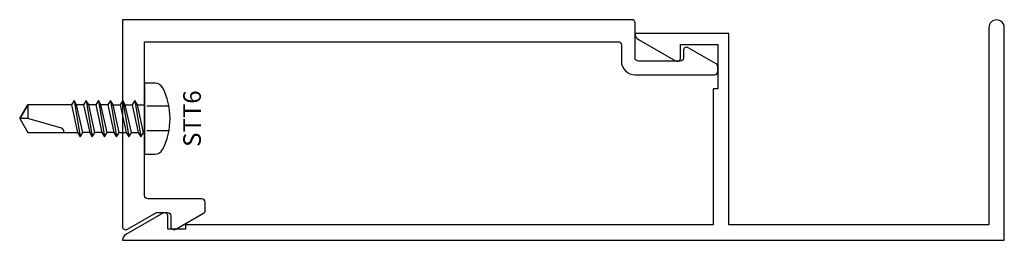
# Model space of a CAD drawing. Extents: x -0.47 to 4, y -1 to 0.
import ezdxf
from ezdxf.enums import TextEntityAlignment as Align

# ---------------------------------------------------------------- set-up
doc = ezdxf.new("R2010")
doc.units = 0
doc.header["$LTSCALE"] = 0.5
doc.header["$MEASUREMENT"] = 0
doc.linetypes.add('HIDDEN2', pattern=[0.1875, 0.125, -0.0625])
for name, color, linetype in [('ZE-ANNO-TEXT-FSNR', 1, 'CONTINUOUS'), ('ZE-GLAZ-FSNR', 3, 'CONTINUOUS'), ('ZE-GLAZ-XTRU', 7, 'CONTINUOUS')]:
    doc.layers.add(name, color=color, linetype=linetype)
doc.styles.add('EFCO', font='arial.ttf')

# ---------------------------------------------------------------- blocks, each defined once
blk = doc.blocks.new('STT6S')
at = {"layer": 'ZE-GLAZ-FSNR'}
for p, q in [((0.0623, -0.0047), (0.0623, 0)), ((-0.0828, -0.0441), (0.0828, -0.0165)), ((-0.0623, -0.0323), (-0.0828, -0.0441)), ((-0.0828, -0.0441), (-0.0623, -0.0559)), ((-0.0636, 0), (-0.0623, -0.0007)), ((-0.0623, -0.0007), (-0.059, 0)), ((-0.0623, -0.0323), (-0.0623, -0.0007)), ((0.0623, -0.0047), (-0.0623, -0.0323)), ((-0.0623, -0.0559), (0.0623, -0.0283)), ((0.0828, -0.0165), (0.0623, -0.0047)), ((0.0623, -0.0283), (0.0828, -0.0165)), ((0.0623, -0.0599), (0.0623, -0.0283)), ((-0.0828, -0.0993), (0.0828, -0.0717)), ((-0.0623, -0.0875), (-0.0828, -0.0993)), ((-0.0623, -0.0875), (-0.0623, -0.0559)), ((0.0623, -0.0599), (-0.0623, -0.0875)), ((-0.0623, -0.1111), (0.0623, -0.0835)), ((0.0828, -0.0717), (0.0623, -0.0599)), ((0.0623, -0.0835), (0.0828, -0.0717)), ((0.0623, -0.115), (0.0623, -0.0835)), ((-0.0828, -0.0993), (-0.0623, -0.1111)), ((-0.0828, -0.1544), (0.0828, -0.1269)), ((-0.0623, -0.1426), (-0.0623, -0.1111)), ((0.0623, -0.115), (-0.0623, -0.1426)), ((0.0828, -0.1269), (0.0623, -0.115)), ((0.0623, -0.1387), (0.0828, -0.1269)), ((-0.0623, -0.1426), (-0.0828, -0.1544)), ((-0.0828, -0.1544), (-0.0623, -0.1663)), ((-0.0623, -0.1663), (0.0623, -0.1387)), ((-0.0623, -0.1663), (-0.0623, -0.1978)), ((0.0623, -0.1702), (-0.0623, -0.1978)), ((0.0623, -0.1387), (0.0623, -0.1702)), ((0.0828, -0.182), (0.0623, -0.1702)), ((-0.0828, -0.2096), (0.0828, -0.182)), ((-0.0623, -0.1978), (-0.0828, -0.2096)), ((-0.0828, -0.2096), (-0.0623, -0.2214)), ((-0.0623, -0.2214), (0.0623, -0.1939)), ((-0.0623, -0.2214), (-0.0623, -0.253)), ((0.0623, -0.1939), (0.0828, -0.182)), ((0.0623, -0.1939), (0.0623, -0.2254)), ((-0.0828, -0.2648), (0.0828, -0.2372)), ((-0.0623, -0.253), (-0.0828, -0.2648)), ((-0.0828, -0.2648), (-0.0623, -0.2766)), ((0.0623, -0.2254), (-0.0623, -0.253)), ((-0.0623, -0.2766), (0.0623, -0.249)), ((0.0828, -0.2372), (0.0623, -0.2254)), ((0.0623, -0.249), (0.0828, -0.2372)), ((0.0623, -0.249), (0.0623, -0.2806)), ((-0.0828, -0.32), (0.0828, -0.2924)), ((-0.0623, -0.3082), (-0.0828, -0.32)), ((-0.0623, -0.2766), (-0.0623, -0.3082)), ((0.0623, -0.2806), (-0.0623, -0.3082)), ((-0.0623, -0.3318), (0.0623, -0.3042)), ((0.0828, -0.2924), (0.0623, -0.2806)), ((0.0623, -0.3042), (0.0828, -0.2924)), ((-0.0828, -0.32), (-0.0623, -0.3318))]:
    blk.add_line(p, q, dxfattribs=at)
blk.add_lwpolyline([(-0.161, 0.0486), (-0.161, 0), (0.161, 0), (0.161, 0.0486, 0.281578), (0.1407, 0.0818, 0.240964), (-0.1407, 0.0818, 0.281578)], format="xyb", close=True, dxfattribs=at)
at = {"layer": 'ZE-GLAZ-FSNR', "color": 1, "linetype": 'HIDDEN2'}
for points in [[(-0.056, 0.1106), (-0.056, 0)], [(0.056, 0.1106), (0.056, 0)]]:
    blk.add_lwpolyline(points, dxfattribs=at)
at = {"layer": 'ZE-GLAZ-FSNR'}
blk.add_lwpolyline([(-0.0623, -0.3318), (-0.0623, -0.5288), (0, -0.5664), (0.0623, -0.5288), (0.0623, -0.3042)], dxfattribs=at)
blk.add_lwpolyline([(0.0623, -0.3659), (0.0594, -0.3659, 0.333704), (0.0439, -0.3775), (0, -0.5288), (0, -0.5664), (-0.0623, -0.5288), (0, -0.5288)], format="xyb", dxfattribs=at)
at = {"layer": 'ZE-ANNO-TEXT-FSNR', "style": 'EFCO', "flags": 8}
blk.add_attdef('FSTN#', text='', height=0.08, dxfattribs=at).set_placement((0, 0.2154), align=Align.MIDDLE_CENTER)
blk = doc.blocks.new('1027')
at = {"layer": 'ZE-GLAZ-XTRU'}
blk.add_lwpolyline([(0.05, 0.206), (0.05, 0.375), (0.25, 0.375), (0.25, 0.355), (0.868, 0.355), (0.868, -2.039), (0.888, -2.039), (0.888, -2.119), (0.828, -2.119, 0.576081), (0.815, -2.1415), (0.9111, -2.3094, 0.26897), (0.938, -2.325), (0.938, 1.675), (-0.027, 1.675, 1), (-0.027, 1.605), (0.868, 1.605), (0.868, 0.425), (0, 0.425), (0, 0, 0.26897), (0.0269, 0.0156), (0.123, 0.1835, 0.576081), (0.11, 0.206)], format="xyb", close=True, dxfattribs=at)
blk = doc.blocks.new('ee06')
at = {"layer": 'ZE-GLAZ-XTRU'}
blk.add_lwpolyline([(0.1, 0.838), (2.248, 0.838, -0.414215), (2.263, 0.823), (2.263, 0.75, 0.414215), (2.325, 0.688), (2.685, 0.688, 0.414211), (2.7, 0.703), (2.7, 0.7253, 0.267971), (2.6925, 0.7382), (2.5665, 0.811, 0.577337), (2.544, 0.798), (2.544, 0.765, -0.414214), (2.529, 0.75), (2.34, 0.75, -0.414206), (2.325, 0.765), (2.325, 0.923, 0.414216), (2.31, 0.938), (0, 0.938), (0, 0, 0.577358), (0.0225, -0.013), (0.1541, 0.063), (0.204, 0.063, -0.414214), (0.219, 0.048), (0.219, 0, 0.577354), (0.2415, -0.013), (0.3675, 0.0598, 0.26795), (0.375, 0.0727), (0.375, 0.11, 0.414213), (0.36, 0.125), (0.115, 0.125, -0.414213), (0.1, 0.14), (0.1, 0.838)], format="xyb", dxfattribs=at)

msp = doc.modelspace()

# ---------------------------------------------------------------- block references
at = {"layer": 'ZE-GLAZ-FSNR'}
ref = msp.add_blockref('STT6S', (0.1, -0.449), dxfattribs=dict(at, rotation=270))
ref.add_attrib('FSTN#', 'STT6', dxfattribs={"layer": 'ZE-ANNO-TEXT-FSNR', "height": 0.08, "rotation": 90, "style": 'EFCO'}).set_placement((0.3154, -0.449), align=Align.MIDDLE_CENTER)
at = {"layer": 'ZE-GLAZ-XTRU'}
msp.add_blockref('ee06', (0, -0.938), dxfattribs=at)
at = {"layer": 'ZE-GLAZ-XTRU', "rotation": 270}
msp.add_blockref('1027', (2.325, -0.063), dxfattribs=at)

doc.saveas('drawing.dxf')
